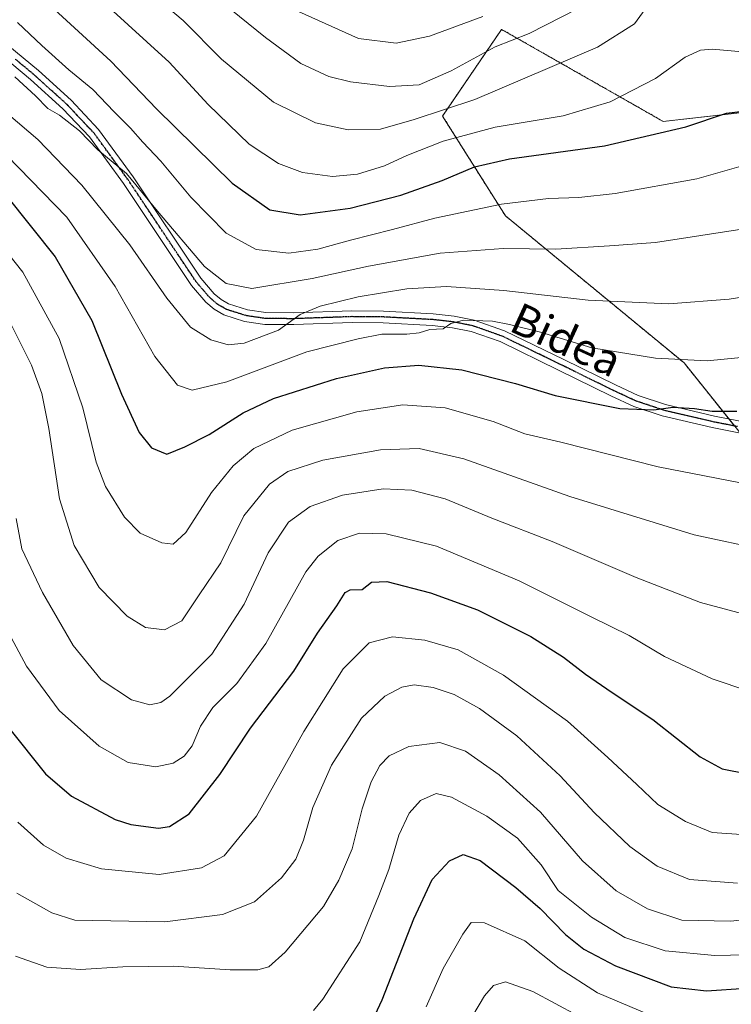
# Model space of a CAD drawing. Units: metres. Extents: x 606871 to 610301, y 4766282 to 4768649.
# Drawn here: x 609931 to 610112, y 4767404 to 4767653 of the extents above; entities that cross this region are included whole.
import ezdxf
from ezdxf.enums import TextEntityAlignment as Align

# ---------------------------------------------------------------- set-up
doc = ezdxf.new("R2010")
doc.units = ezdxf.units.M
doc.header["$MEASUREMENT"] = 0
for name, pattern in [('TRAZO_Y_PUNTO', [1, 0.5, -0.25, 0, -0.25]), ('TRAZOS', [0.75, 0.5, -0.25]), ('TRAZOS2', [0.375, 0.25, -0.125])]:
    doc.linetypes.add(name, pattern=pattern)
for name, color, linetype, lineweight in [('Arbolado forestal', 92, 'TRAZOS', 0), ('Arbolado forestal CxS', 92, 'Continuous', 0), ('Camino', 19, 'Continuous', 0), ('Camino Cxs', 19, 'Continuous', 0), ('Camino eje', 39, 'TRAZO_Y_PUNTO', 13), ('Curva de nivel maestra', 36, 'Continuous', 30), ('Curva de nivel normal', 36, 'Continuous', 0), ('Matorral', 135, 'Continuous', 0), ('Matorral CxS', 135, 'Continuous', 0), ('Ruta', 19, 'TRAZOS2', 30), ('Texto cartográfico', 19, 'Continuous', 0)]:
    doc.layers.add(name, color=color, linetype=linetype, lineweight=lineweight)
doc.styles.add('Arial', font='txt', dxfattribs={"height": 0.2})

# ---------------------------------------------------------------- blocks, each defined once
blk = doc.blocks.new('*U151')
at = {"layer": 'Matorral CxS', "color": 135, "linetype": 'Continuous', "lineweight": 0}
blk.add_polyline3d([(610120.87, 4767539.76, 946.29), (610099.58, 4767566.38, 954.46), (610054.33, 4767603.65, 968.5), (610038.36, 4767628.94, 984.18), (610053.33, 4767650.93, 991.41), (610053.33, 4767650.93, 991.41), (610094.26, 4767627.6, 975.92), (610130.19, 4767631.6, 974.22)], dxfattribs=at)
blk = doc.blocks.new('*U152')
at = {"layer": 'Arbolado forestal CxS', "color": 92, "linetype": 'Continuous', "lineweight": 0}
blk.add_polyline3d([(610130.19, 4767631.6, 974.22), (610094.26, 4767627.6, 975.92), (610053.33, 4767650.93, 991.41), (610038.36, 4767628.94, 984.18), (610054.33, 4767603.65, 968.5), (610099.58, 4767566.38, 954.46), (610120.87, 4767539.76, 946.29)], dxfattribs=at)
blk = doc.blocks.new('*U154')
at = {"layer": 'Curva de nivel normal', "color": 36, "linetype": 'Continuous', "lineweight": 0}
blk.add_polyline3d([(609930.49, 4767431.94, 915), (609939.38, 4767426.94, 915), (609945.15, 4767425.13, 915), (609967.96, 4767424.65, 915), (609982.58, 4767426.55, 915), (609990.68, 4767429.73, 915), (609997.53, 4767435.82, 915), (610001.21, 4767440.56, 915), (610003.17, 4767445.4, 915), (610005.52, 4767453.65, 915), (610010.27, 4767464.42, 915), (610017.82, 4767476.32, 915), (610023.78, 4767481.92, 915), (610028.02, 4767484.2, 915), (610031.22, 4767484.79, 915), (610035.99, 4767484.11, 915), (610041.28, 4767482.34, 915), (610047.72, 4767478.77, 915), (610057.18, 4767471.83, 915), (610068.14, 4767461.68, 915), (610076.79, 4767452.4, 915), (610085.87, 4767443.8, 915), (610092.8, 4767438.8, 915), (610100.92, 4767435.43, 915), (610113.16, 4767434.49, 915)], dxfattribs=at)
blk = doc.blocks.new('*U155')
at = {"layer": 'Curva de nivel normal', "color": 36, "linetype": 'Continuous', "lineweight": 0}
blk.add_polyline3d([(609964.12, 4767660.42, 985), (609972.64, 4767653.19, 985), (609982.39, 4767643.36, 985), (609995.57, 4767632.46, 985), (610006.15, 4767627.22, 985), (610014.48, 4767625.44, 985), (610022.62, 4767625.62, 985), (610031.21, 4767628.11, 985), (610046.53, 4767633.18, 985), (610077.66, 4767646.45, 985), (610087, 4767652.32, 985), (610090.43, 4767656.95, 985)], dxfattribs=at)
blk = doc.blocks.new('*U168')
at = {"layer": 'Curva de nivel normal', "color": 36, "linetype": 'Continuous', "lineweight": 0}
blk.add_polyline3d([(610005.67, 4767402.23, 905), (610008.07, 4767405.06, 905), (610017.38, 4767419.61, 905), (610022.22, 4767431.32, 905), (610024.74, 4767437.98, 905), (610027.3, 4767446.62, 905), (610029.9, 4767452.27, 905), (610032.76, 4767455.46, 905), (610036.75, 4767457.19, 905), (610040.6, 4767456.3, 905), (610049.57, 4767451.45, 905), (610057.34, 4767445.87, 905), (610063.33, 4767439.09, 905), (610067.71, 4767432.6, 905), (610076.08, 4767425.9, 905), (610084.57, 4767420.69, 905), (610094.78, 4767417.36, 905), (610107.39, 4767416.14, 905), (610127.15, 4767416.59, 905)], dxfattribs=at)
blk = doc.blocks.new('*U169')
at = {"layer": 'Curva de nivel normal', "color": 36, "linetype": 'Continuous', "lineweight": 0}
blk.add_polyline3d([(609930.13, 4767415.98, 910), (609938.07, 4767413.22, 910), (609946.62, 4767412.61, 910), (609957.36, 4767413.28, 910), (609970.22, 4767413.41, 910), (609984.51, 4767412.49, 910), (609991.6, 4767412.54, 910), (609994.37, 4767413.28, 910), (609998.5, 4767417.03, 910), (610008.22, 4767428.6, 910), (610012.1, 4767435.27, 910), (610015.49, 4767443.2, 910), (610018, 4767453.35, 910), (610020.26, 4767460.2, 910), (610022.48, 4767464.28, 910), (610024.84, 4767466.79, 910), (610029.85, 4767469.16, 910), (610037.68, 4767470.17, 910), (610044.21, 4767467.92, 910), (610052.69, 4767461.92, 910), (610063.19, 4767452.46, 910), (610073.8, 4767440.15, 910), (610082.33, 4767432.56, 910), (610090.34, 4767427.99, 910), (610099.02, 4767425.14, 910), (610111.38, 4767424.88, 910), (610126.84, 4767426.44, 910)], dxfattribs=at)
blk = doc.blocks.new('*U170')
at = {"layer": 'Curva de nivel normal', "color": 36, "linetype": 'Continuous', "lineweight": 0}
blk.add_polyline3d([(610120.33, 4767518.87, 940), (610102.13, 4767522.83, 940), (610070.6, 4767532.53, 940), (610043.75, 4767542.06, 940), (610032.47, 4767544.67, 940), (610022.67, 4767544.37, 940), (610008.01, 4767541.73, 940), (609999.17, 4767538.82, 940), (609994.54, 4767535.6, 940), (609988.03, 4767527.57, 940), (609982.17, 4767515.71, 940), (609976.67, 4767507.55, 940), (609972.3, 4767500.97, 940), (609967.89, 4767498.69, 940), (609963.07, 4767499.31, 940), (609958.42, 4767502.21, 940), (609951.31, 4767509.4, 940), (609945, 4767520.12, 940), (609941.33, 4767531.9, 940), (609938.58, 4767549.71, 940), (609936.83, 4767558.64, 940), (609934.22, 4767565.84, 940), (609928.28, 4767577.64, 940)], dxfattribs=at)
blk = doc.blocks.new('*U180')
at = {"layer": 'Curva de nivel normal', "color": 36, "linetype": 'Continuous', "lineweight": 0}
blk.add_polyline3d([(609924.86, 4767622.08, 955), (609943.16, 4767603.33, 955), (609955.43, 4767585.74, 955), (609965.42, 4767568.01, 955), (609971.22, 4767560.7, 955), (609974.9, 4767559.46, 955), (609983.68, 4767561.6, 955), (610004.01, 4767569.16, 955), (610017.01, 4767572.47, 955), (610023.01, 4767573.68, 955), (610029.34, 4767573.67, 955), (610032.43, 4767574, 955), (610035.16, 4767574.83, 955), (610038.54, 4767575.02, 955), (610040.45, 4767576.4, 955), (610043.67, 4767577.17, 955), (610051.01, 4767576.96, 955), (610055.34, 4767576.08, 955), (610063.2, 4767574.17, 955), (610076.24, 4767570.19, 955), (610092.32, 4767567.58, 955), (610105.44, 4767566.94, 955), (610116.66, 4767568, 955)], dxfattribs=at)
blk = doc.blocks.new('*U181')
at = {"layer": 'Curva de nivel normal', "color": 36, "linetype": 'Continuous', "lineweight": 0}
blk.add_polyline3d([(610034.26, 4767403.1, 895), (610038.49, 4767412.88, 895), (610043.5, 4767421.52, 895), (610045.64, 4767424.47, 895), (610049.04, 4767424.43, 895), (610059.19, 4767419.9, 895), (610067.92, 4767412.92, 895), (610077.63, 4767406.67, 895), (610090.25, 4767401.35, 895)], dxfattribs=at)
blk = doc.blocks.new('*U183')
at = {"layer": 'Curva de nivel normal', "color": 36, "linetype": 'Continuous', "lineweight": 0}
blk.add_polyline3d([(609930, 4767638.87, 965), (609935.17, 4767634.05, 965), (609938.36, 4767630.91, 965), (609941.26, 4767629.14, 965), (609946.39, 4767625.24, 965), (609951, 4767620.39, 965), (609958.25, 4767614.41, 965), (609966.17, 4767604.86, 965), (609978.08, 4767590.81, 965), (609983.51, 4767586.47, 965), (609990.03, 4767585.22, 965), (610005.37, 4767587.76, 965), (610019.57, 4767590.93, 965), (610037.73, 4767594.17, 965), (610053.7, 4767595.4, 965), (610067.1, 4767595.17, 965), (610080.69, 4767596.02, 965), (610092.31, 4767596.9, 965), (610115.28, 4767600.46, 965)], dxfattribs=at)
blk = doc.blocks.new('*U186')
at = {"layer": 'Curva de nivel normal', "color": 36, "linetype": 'Continuous', "lineweight": 0}
blk.add_polyline3d([(610115.7, 4767502.43, 935), (610103.78, 4767505.66, 935), (610087.46, 4767511.98, 935), (610066.13, 4767521.08, 935), (610050.82, 4767526.99, 935), (610039.01, 4767531.9, 935), (610030.55, 4767534.15, 935), (610023.31, 4767534.42, 935), (610013.01, 4767532.87, 935), (610004.84, 4767530.01, 935), (609999.34, 4767525.98, 935), (609994.18, 4767518.2, 935), (609988.12, 4767505.22, 935), (609979.94, 4767492.5, 935), (609969.22, 4767481.85, 935), (609966.95, 4767480.29, 935), (609964.21, 4767479.65, 935), (609959.52, 4767481, 935), (609951.85, 4767486.04, 935), (609944.8, 4767494.72, 935), (609937.02, 4767508.15, 935), (609931.76, 4767519.28, 935), (609930.32, 4767526.94, 935)], dxfattribs=at)
blk = doc.blocks.new('*U189')
at = {"layer": 'Curva de nivel normal', "color": 36, "linetype": 'Continuous', "lineweight": 0}
blk.add_polyline3d([(609930.7, 4767449.95, 920), (609937.23, 4767444.15, 920), (609943.01, 4767440.82, 920), (609951.94, 4767438.1, 920), (609966.56, 4767436.68, 920), (609977.24, 4767438.38, 920), (609983.02, 4767441.4, 920), (609991.25, 4767451.49, 920), (610003.22, 4767472.92, 920), (610013.19, 4767488.86, 920), (610019.77, 4767495.44, 920), (610025.69, 4767496.94, 920), (610033.86, 4767496.11, 920), (610042.37, 4767493.62, 920), (610053.86, 4767487.19, 920), (610070.06, 4767475.51, 920), (610080.26, 4767466.33, 920), (610087.64, 4767459.53, 920), (610092.92, 4767454.46, 920), (610099.98, 4767450.08, 920), (610106.66, 4767447.36, 920), (610117.84, 4767446.58, 920)], dxfattribs=at)
blk = doc.blocks.new('*U190')
at = {"layer": 'Curva de nivel normal', "color": 36, "linetype": 'Continuous', "lineweight": 0}
blk.add_polyline3d([(609930.62, 4767652.65, 970), (609936.81, 4767646.84, 970), (609943.7, 4767640.66, 970), (609949.77, 4767635.66, 970), (609955.14, 4767630.02, 970), (609959.32, 4767625.87, 970), (609962.42, 4767622.31, 970), (609966.96, 4767617.51, 970), (609974.62, 4767608.38, 970), (609983.52, 4767599.3, 970), (609991.16, 4767595.09, 970), (609999.4, 4767594.23, 970), (610006.78, 4767595.18, 970), (610015.06, 4767597.53, 970), (610025.67, 4767600.18, 970), (610036.44, 4767603.1, 970), (610053.34, 4767606.62, 970), (610065.25, 4767608.09, 970), (610072.95, 4767608.27, 970), (610082.16, 4767609.29, 970), (610102.78, 4767613.03, 970), (610117.03, 4767617.09, 970)], dxfattribs=at)
blk = doc.blocks.new('*U196')
at = {"layer": 'Curva de nivel normal', "color": 36, "linetype": 'Continuous', "lineweight": 0}
blk.add_polyline3d([(609953, 4767657.22, 980), (609969.08, 4767642.64, 980), (609979, 4767631.89, 980), (609989.4, 4767621.85, 980), (609996.76, 4767616.9, 980), (610002.86, 4767614.66, 980), (610010.5, 4767613.63, 980), (610016.8, 4767614.25, 980), (610023.67, 4767616.35, 980), (610029.31, 4767618.94, 980), (610038.56, 4767622.55, 980), (610051.7, 4767626.14, 980), (610068.9, 4767629, 980), (610080.88, 4767632.55, 980), (610092.32, 4767638.47, 980), (610099.9, 4767643.9, 980), (610103.71, 4767645.69, 980), (610106.7, 4767645.92, 980), (610121.05, 4767644.63, 980)], dxfattribs=at)
blk = doc.blocks.new('*U212')
at = {"layer": 'Curva de nivel normal', "color": 36, "linetype": 'Continuous', "lineweight": 0}
blk.add_polyline3d([(609978.55, 4767661.03, 990), (609993.54, 4767648.9, 990), (610002.47, 4767642.32, 990), (610009.53, 4767638.95, 990), (610015.04, 4767637.59, 990), (610024.92, 4767636.46, 990), (610032.41, 4767636.87, 990), (610040.56, 4767640.39, 990), (610051.73, 4767646.47, 990), (610060.33, 4767649.89, 990), (610076.73, 4767658.24, 990)], dxfattribs=at)
blk = doc.blocks.new('*U227')
at = {"layer": 'Curva de nivel normal', "color": 36, "linetype": 'Continuous', "lineweight": 0}
blk.add_polyline3d([(609924.43, 4767505.33, 930), (609932.96, 4767489.5, 930), (609941.22, 4767478.22, 930), (609951.35, 4767469.22, 930), (609958.68, 4767465.11, 930), (609965.68, 4767463.95, 930), (609970.13, 4767464.91, 930), (609972.89, 4767466.64, 930), (609974.92, 4767469.27, 930), (609977.03, 4767474.27, 930), (609980.17, 4767478.98, 930), (609986.26, 4767485.13, 930), (609993.6, 4767495.28, 930), (610003.74, 4767513.39, 930), (610006.81, 4767517.39, 930), (610011.8, 4767521.38, 930), (610017.34, 4767523.18, 930), (610024.12, 4767523.03, 930), (610036.87, 4767519.9, 930), (610057.78, 4767511.16, 930), (610076.23, 4767501.94, 930), (610085.64, 4767497.23, 930), (610094.66, 4767491.93, 930), (610106.7, 4767486.3, 930), (610116.01, 4767483.16, 930)], dxfattribs=at)
blk = doc.blocks.new('*U234')
at = {"layer": 'Curva de nivel normal', "color": 36, "linetype": 'Continuous', "lineweight": 0}
blk.add_polyline3d([(610001.88, 4767655.43, 995), (610017.06, 4767648.63, 995), (610026.63, 4767647.45, 995), (610035.07, 4767649.2, 995), (610048.58, 4767654.16, 995)], dxfattribs=at)
blk = doc.blocks.new('*U236')
at = {"layer": 'Curva de nivel normal', "color": 36, "linetype": 'Continuous', "lineweight": 0}
blk.add_polyline3d([(610116.5, 4767535.47, 945), (610092.99, 4767540.07, 945), (610068.38, 4767546.29, 945), (610059.19, 4767548.41, 945), (610051.22, 4767551.52, 945), (610039.01, 4767554.99, 945), (610028.34, 4767555.73, 945), (610016.69, 4767553.94, 945), (610000.28, 4767549.29, 945), (609990.57, 4767544.68, 945), (609985.28, 4767540.29, 945), (609979.85, 4767533.52, 945), (609973.29, 4767523.42, 945), (609970.07, 4767520.44, 945), (609967.22, 4767520.79, 945), (609961.72, 4767523.2, 945), (609957.74, 4767527.3, 945), (609952.93, 4767535.08, 945), (609950.55, 4767541.25, 945), (609947.18, 4767555.02, 945), (609941.23, 4767572.54, 945), (609932.01, 4767589.41, 945), (609921.97, 4767601.94, 945)], dxfattribs=at)
blk = doc.blocks.new('*U241')
at = {"layer": 'Curva de nivel normal', "color": 36, "linetype": 'Continuous', "lineweight": 0}
blk.add_polyline3d([(609920.81, 4767635.69, 960), (609935.81, 4767623.02, 960), (609946.94, 4767611.46, 960), (609959.1, 4767596.32, 960), (609968.52, 4767582.75, 960), (609974.52, 4767575.42, 960), (609979.66, 4767572.23, 960), (609984.02, 4767570.92, 960), (609988.12, 4767571.41, 960), (609996.82, 4767574.71, 960), (610002.3, 4767578.63, 960), (610007.38, 4767580.78, 960), (610017.02, 4767583.16, 960), (610029.34, 4767585.13, 960), (610039.34, 4767585.71, 960), (610053.89, 4767584.76, 960), (610075.26, 4767582.28, 960), (610095.76, 4767581.33, 960), (610110.98, 4767582.51, 960), (610120.04, 4767583.97, 960)], dxfattribs=at)
blk = doc.blocks.new('*U246')
at = {"layer": 'Curva de nivel maestra', "color": 36, "linetype": 'Continuous', "lineweight": 30}
blk.add_polyline3d([(610017.16, 4767392.25, 900), (610023.06, 4767404.94, 900), (610031.1, 4767425.46, 900), (610035.76, 4767435.41, 900), (610040.1, 4767440.11, 900), (610043.61, 4767441.75, 900), (610047.89, 4767440.23, 900), (610056.98, 4767433.42, 900), (610063.12, 4767428.06, 900), (610069.55, 4767421.5, 900), (610074.21, 4767417.73, 900), (610082.22, 4767413.54, 900), (610096.33, 4767408.24, 900), (610105.25, 4767407.15, 900), (610115.33, 4767407.87, 900)], dxfattribs=at)
blk = doc.blocks.new('*U249')
at = {"layer": 'Curva de nivel maestra', "color": 36, "linetype": 'Continuous', "lineweight": 30}
blk.add_polyline3d([(609936.94, 4767658.89, 975), (609954.34, 4767642.9, 975), (609965.88, 4767630.77, 975), (609985.06, 4767611.95, 975), (609994.62, 4767605.19, 975), (610002.3, 4767603.88, 975), (610015, 4767605.62, 975), (610027.84, 4767608.9, 975), (610038.26, 4767612.62, 975), (610046.45, 4767616.12, 975), (610055.31, 4767618.08, 975), (610079.38, 4767621.42, 975), (610100.07, 4767626.23, 975), (610110.33, 4767629.69, 975), (610139.81, 4767633.25, 975), (610150.89, 4767633.71, 975), (610155.26, 4767634.49, 975), (610162.83, 4767635.54, 975), (610171.11, 4767637.85, 975), (610182.32, 4767642.42, 975), (610195.8, 4767649.85, 975), (610207.52, 4767659.01, 975)], dxfattribs=at)
blk = doc.blocks.new('*U251')
at = {"layer": 'Curva de nivel maestra', "color": 36, "linetype": 'Continuous', "lineweight": 30}
blk.add_polyline3d([(609927.83, 4767608.73, 950), (609940.23, 4767593.28, 950), (609949.53, 4767577.15, 950), (609957.04, 4767558.41, 950), (609961.47, 4767548.71, 950), (609964.6, 4767544.81, 950), (609968.46, 4767543.23, 950), (609973.09, 4767545.1, 950), (609979.21, 4767548.22, 950), (609987.8, 4767553.72, 950), (609995.56, 4767557.36, 950), (610011.51, 4767562.46, 950), (610023.7, 4767565.14, 950), (610032.36, 4767565.84, 950), (610043.3, 4767564.61, 950), (610056.82, 4767561.14, 950), (610066.95, 4767558.1, 950), (610083.32, 4767554.84, 950), (610091.91, 4767554.49, 950), (610096.72, 4767555.17, 950), (610102.2, 4767554.82, 950), (610106.67, 4767554.1, 950), (610112.97, 4767554.11, 950)], dxfattribs=at)
blk = doc.blocks.new('*U260')
at = {"layer": 'Curva de nivel maestra', "color": 36, "linetype": 'Continuous', "lineweight": 30}
blk.add_polyline3d([(609928.38, 4767473.98, 925), (609937.74, 4767462.24, 925), (609944.31, 4767456.56, 925), (609955.4, 4767450.65, 925), (609959.38, 4767449.33, 925), (609966.4, 4767448.41, 925), (609969.2, 4767448.86, 925), (609974.15, 4767452.03, 925), (609981.93, 4767462.06, 925), (609989.68, 4767473.76, 925), (610000.68, 4767488.2, 925), (610006.67, 4767497.87, 925), (610011.6, 4767504.81, 925), (610013.72, 4767508.16, 925), (610014.94, 4767508.86, 925), (610018.01, 4767508.97, 925), (610020.34, 4767510.83, 925), (610024.26, 4767510.93, 925), (610035.36, 4767508.11, 925), (610047.22, 4767503.8, 925), (610060.73, 4767496.99, 925), (610069.05, 4767491.8, 925), (610074.6, 4767487.45, 925), (610081.39, 4767482.8, 925), (610091.64, 4767476.01, 925), (610103.67, 4767466.5, 925), (610109.23, 4767463.45, 925), (610115.66, 4767462.18, 925)], dxfattribs=at)

msp = doc.modelspace()

# ---------------------------------------------------------------- linework, layer by layer
at = {"layer": 'Arbolado forestal', "color": 92, "linetype": 'TRAZOS', "lineweight": 0}
msp.add_polyline3d([(610112.39, 4767550.37, 948.69), (610110.94, 4767552.18, 949.15), (610099.58, 4767566.38, 954.46), (610054.33, 4767603.65, 968.5), (610038.36, 4767628.94, 984.18), (610053.33, 4767650.93, 991.41), (610094.26, 4767627.61, 975.92), (610130.19, 4767631.6, 974.22)], dxfattribs=at)
at = {"layer": 'Camino', "color": 19, "linetype": 'Continuous', "lineweight": 0}
for points in [[(609926.27, 4767648.5, 965.88), (609935.94, 4767640.47, 966.68), (609944.24, 4767632.96, 966.16), (609951.2, 4767625.58, 966.56), (609959.98, 4767613.54, 965.38), (609977.12, 4767587.83, 964), (609980.51, 4767583.92, 963.51), (609982.25, 4767582.45, 963.23), (609984.16, 4767581.34, 963.03), (609988.91, 4767579.82, 962.4), (609993.59, 4767579.12, 961.51), (610000.64, 4767579.08, 960.27), (610015.39, 4767579.6, 958.17), (610023.44, 4767579.52, 957.27), (610035.96, 4767578.85, 956.01), (610041.35, 4767578.24, 955.18), (610046.42, 4767577.24, 954.92), (610054.1, 4767574.53, 953.98), (610069.09, 4767567.25, 952.85), (610082.35, 4767560.73, 951.2), (610087.92, 4767558.12, 951.06), (610094.88, 4767555.81, 950.26), (610107.3, 4767552.89, 949.71), (610119.49, 4767550.51, 948.49)], [(610118.98, 4767547.55, 947.73), (610106.67, 4767549.96, 949.13), (610094.06, 4767552.92, 949.5), (610086.81, 4767555.33, 950.38), (610081.05, 4767558.02, 950.65), (610067.77, 4767564.55, 952.02), (610052.94, 4767571.76, 953.19), (610045.63, 4767574.34, 954.36), (610040.89, 4767575.27, 954.76), (610035.71, 4767575.86, 955.07), (610023.35, 4767576.52, 955.97), (610015.43, 4767576.59, 956.94), (610000.69, 4767576.08, 959.35), (609993.35, 4767576.12, 960.87), (609988.22, 4767576.89, 961.87), (609982.94, 4767578.58, 962.51), (609980.52, 4767579.99, 962.7), (609978.39, 4767581.78, 962.93), (609974.73, 4767586.01, 963.32), (609957.52, 4767611.83, 964.23), (609948.89, 4767623.66, 965), (609942.14, 4767630.81, 965.39), (609933.97, 4767638.21, 965.46), (609924.4, 4767646.15, 965.21)]]:
    msp.add_polyline3d(points, dxfattribs=at)
at = {"layer": 'Camino Cxs', "color": 19, "linetype": 'Continuous', "lineweight": 0}
for points in [[(609926.27, 4767648.5, 965.88), (609935.94, 4767640.47, 966.68), (609944.24, 4767632.96, 966.16), (609951.2, 4767625.58, 966.56), (609959.98, 4767613.54, 965.38), (609977.12, 4767587.83, 964), (609980.51, 4767583.92, 963.51), (609982.25, 4767582.45, 963.23), (609984.16, 4767581.34, 963.03), (609988.91, 4767579.82, 962.4), (609993.59, 4767579.12, 961.51), (610000.64, 4767579.08, 960.27), (610015.39, 4767579.6, 958.17), (610023.44, 4767579.52, 957.27), (610035.96, 4767578.85, 956.01), (610041.35, 4767578.24, 955.18), (610046.42, 4767577.24, 954.92), (610054.1, 4767574.53, 953.98), (610069.09, 4767567.25, 952.85), (610082.35, 4767560.73, 951.2), (610087.92, 4767558.12, 951.06), (610094.88, 4767555.81, 950.26), (610107.3, 4767552.89, 949.71), (610119.49, 4767550.51, 948.49)], [(610118.98, 4767547.55, 947.73), (610106.67, 4767549.96, 949.13), (610094.06, 4767552.92, 949.5), (610086.81, 4767555.33, 950.38), (610081.05, 4767558.02, 950.65), (610067.77, 4767564.55, 952.02), (610052.94, 4767571.76, 953.19), (610045.63, 4767574.34, 954.36), (610040.89, 4767575.27, 954.76), (610035.71, 4767575.86, 955.07), (610023.35, 4767576.52, 955.97), (610015.43, 4767576.59, 956.94), (610000.69, 4767576.08, 959.35), (609993.35, 4767576.12, 960.87), (609988.22, 4767576.89, 961.87), (609982.94, 4767578.58, 962.51), (609980.52, 4767579.99, 962.7), (609978.39, 4767581.78, 962.93), (609974.73, 4767586.01, 963.32), (609957.52, 4767611.83, 964.23), (609948.89, 4767623.66, 965), (609942.14, 4767630.81, 965.39), (609933.97, 4767638.21, 965.46), (609924.4, 4767646.15, 965.21)]]:
    msp.add_polyline3d(points, dxfattribs=at)
at = {"layer": 'Camino eje', "color": 39, "linetype": 'TRAZO_Y_PUNTO', "lineweight": 13}
msp.add_polyline3d([(610113.08, 4767550.24, 948.64), (610106.99, 4767551.43, 949.42), (610100.78, 4767552.89, 949.86), (610094.47, 4767554.37, 949.86), (610087.37, 4767556.73, 950.7), (610084.49, 4767558.07, 950.87), (610081.7, 4767559.38, 950.9), (610068.43, 4767565.9, 952.41), (610061.02, 4767569.51, 952.96), (610053.52, 4767573.15, 953.52), (610046.03, 4767575.79, 954.63), (610043.49, 4767576.29, 954.82), (610041.12, 4767576.76, 954.98), (610035.84, 4767577.36, 955.5), (610023.4, 4767578.02, 956.56), (610019.44, 4767578.06, 956.99), (610015.41, 4767578.1, 957.47), (610008.04, 4767577.84, 958.42), (610000.67, 4767577.58, 959.76), (609993.47, 4767577.62, 961.12), (609988.57, 4767578.36, 961.97), (609983.55, 4767579.96, 962.75), (609981.39, 4767581.22, 963), (609980.32, 4767582.12, 963.1), (609979.45, 4767582.85, 963.24), (609977.62, 4767584.97, 963.63), (609975.93, 4767586.92, 963.67), (609958.75, 4767612.69, 964.77), (609950.05, 4767624.62, 965.77), (609946.57, 4767628.31, 965.42), (609943.19, 4767631.89, 965.74), (609939.04, 4767635.64, 966.02), (609934.96, 4767639.34, 966.01), (609930.12, 4767643.36, 966.29)], dxfattribs=at)
at = {"layer": 'Curva de nivel normal', "color": 36, "linetype": 'Continuous', "lineweight": 0}
msp.add_polyline3d([(610072.59, 4767400.96, 890), (610061.26, 4767407.06, 890), (610054.32, 4767409.46, 890), (610051.3, 4767408.51, 890), (610049.03, 4767405.94, 890), (610046.04, 4767400.94, 890)], dxfattribs=at)
at = {"layer": 'Matorral', "color": 135, "linetype": 'Continuous', "lineweight": 0}
msp.add_polyline3d([(610112.39, 4767550.37, 948.69), (610110.94, 4767552.18, 949.15), (610099.58, 4767566.38, 954.46), (610054.33, 4767603.65, 968.5), (610038.36, 4767628.94, 984.18), (610053.33, 4767650.93, 991.41), (610094.26, 4767627.61, 975.92), (610130.19, 4767631.6, 974.22)], dxfattribs=at)
at = {"layer": 'Ruta', "color": 19, "linetype": 'TRAZOS2', "lineweight": 30}
msp.add_polyline3d([(610113.08, 4767550.24, 948.64), (610106.99, 4767551.43, 949.42), (610100.78, 4767552.89, 949.86), (610094.47, 4767554.37, 949.86), (610087.37, 4767556.73, 950.7), (610084.49, 4767558.07, 950.87), (610081.7, 4767559.38, 950.9), (610068.43, 4767565.9, 952.41), (610061.02, 4767569.51, 952.96), (610053.52, 4767573.15, 953.52), (610046.03, 4767575.79, 954.63), (610043.49, 4767576.29, 954.82), (610041.12, 4767576.76, 954.98), (610035.84, 4767577.36, 955.5), (610023.4, 4767578.02, 956.56), (610019.44, 4767578.06, 956.99), (610015.41, 4767578.1, 957.47), (610008.04, 4767577.84, 958.42), (610000.67, 4767577.58, 959.76), (609993.47, 4767577.62, 961.12), (609988.57, 4767578.36, 961.97), (609983.55, 4767579.96, 962.75), (609981.39, 4767581.22, 963), (609980.32, 4767582.12, 963.1), (609979.45, 4767582.85, 963.24), (609977.62, 4767584.97, 963.63), (609975.93, 4767586.92, 963.67), (609958.75, 4767612.69, 964.77), (609950.05, 4767624.62, 965.77), (609946.57, 4767628.31, 965.42), (609943.19, 4767631.89, 965.74), (609939.04, 4767635.64, 966.02), (609934.96, 4767639.34, 966.01), (609930.12, 4767643.36, 966.29)], dxfattribs=at)

# ---------------------------------------------------------------- block references
at = {"layer": 'Arbolado forestal CxS', "color": 92, "linetype": 'Continuous', "lineweight": 0}
msp.add_blockref('*U152', (0, 0), dxfattribs=at)
at = {"layer": 'Curva de nivel maestra', "color": 36, "linetype": 'Continuous', "lineweight": 30}
for name in ['*U246', '*U260', '*U251', '*U249']:
    msp.add_blockref(name, (0, 0), dxfattribs=at)
at = {"layer": 'Curva de nivel normal', "color": 36, "linetype": 'Continuous', "lineweight": 0}
for name in ['*U181', '*U168', '*U169', '*U154', '*U189', '*U227', '*U186', '*U170', '*U236', '*U180', '*U241', '*U183', '*U190', '*U196', '*U155', '*U212', '*U234']:
    msp.add_blockref(name, (0, 0), dxfattribs=at)
at = {"layer": 'Matorral CxS', "color": 135, "linetype": 'Continuous', "lineweight": 0}
msp.add_blockref('*U151', (0, 0), dxfattribs=at)

# ---------------------------------------------------------------- texts
at = {"layer": 'Texto cartográfico', "color": 19, "linetype": 'Continuous', "lineweight": 0, "style": 'Arial'}
msp.add_text('Bidea', height=8, rotation=-24.6635, dxfattribs=at).set_placement((610069.74, 4767572.24), align=Align.MIDDLE_CENTER)

doc.saveas('drawing.dxf')
